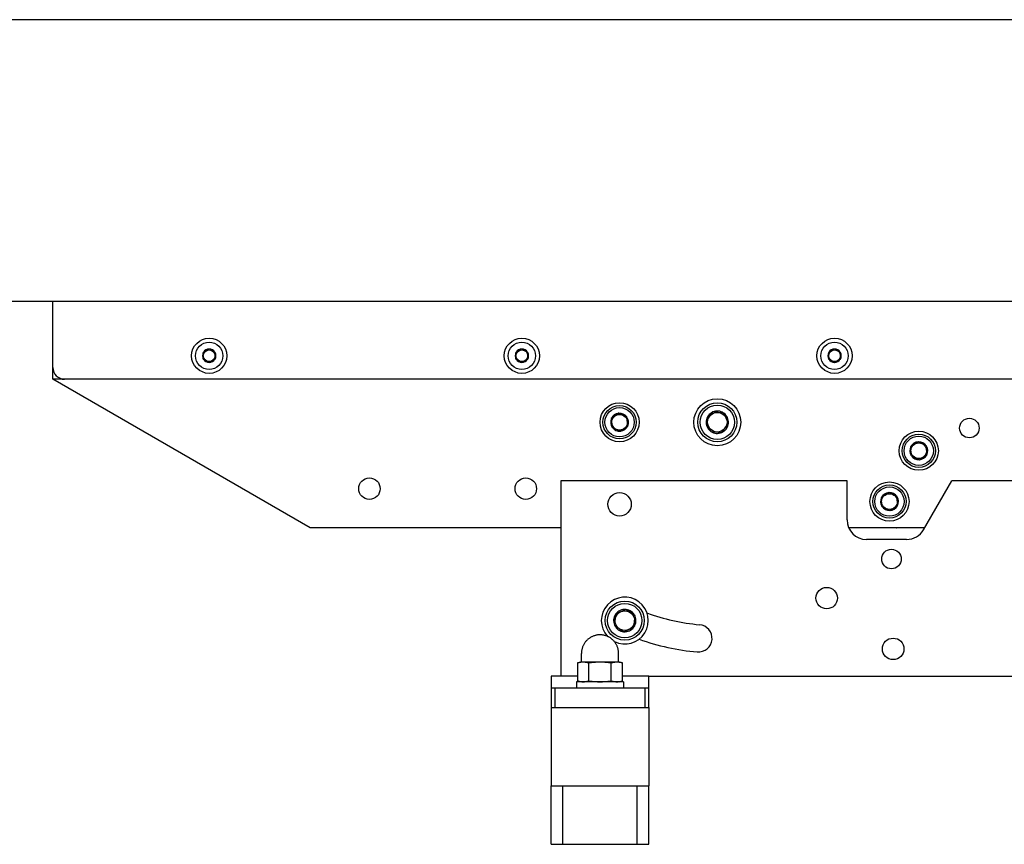
# Model space of a CAD drawing. Units: millimetres. Extents: x 0 to 841, y 0 to 594.
# Drawn here: x 165 to 291, y 276 to 382 of the extents above; entities that cross this region are included whole.
import ezdxf

# ---------------------------------------------------------------- set-up
doc = ezdxf.new("R2010")
doc.units = ezdxf.units.MM
doc.header["$LTSCALE"] = 46.255
for name, color, linetype in [('9_ALL_SOLID_GEOM_111', 7, 'CONTINUOUS'), ('9_ALL_SOLID_GEOM_22', 7, 'CONTINUOUS'), ('9_ALL_SOLID_GEOM_23', 7, 'CONTINUOUS'), ('9_ALL_SOLID_GEOM_3', 7, 'CONTINUOUS'), ('9_ALL_SOLID_GEOM_30', 7, 'CONTINUOUS'), ('9_ALL_SOLID_GEOM_33', 7, 'CONTINUOUS'), ('9_ALL_SOLID_GEOM_36', 7, 'CONTINUOUS'), ('9_ALL_SOLID_GEOM_40', 7, 'CONTINUOUS'), ('9_ALL_SOLID_GEOM_46', 7, 'CONTINUOUS'), ('9_ALL_SOLID_GEOM_49', 7, 'CONTINUOUS'), ('9_ALL_SOLID_GEOM_55', 7, 'CONTINUOUS'), ('9_ALL_SOLID_GEOM_6', 7, 'CONTINUOUS'), ('9_ALL_SOLID_GEOM_60', 7, 'CONTINUOUS'), ('9_ALL_SOLID_GEOM_61', 7, 'CONTINUOUS'), ('9_ALL_SOLID_GEOM_64', 7, 'CONTINUOUS'), ('9_ALL_SOLID_GEOM_67', 7, 'CONTINUOUS'), ('9_ALL_SOLID_GEOM_71', 7, 'CONTINUOUS'), ('9_ALL_SOLID_GEOM_73', 7, 'CONTINUOUS'), ('9_ALL_SOLID_GEOM_75', 7, 'CONTINUOUS'), ('9_ALL_SOLID_GEOM_8', 7, 'CONTINUOUS'), ('9_ALL_SOLID_GEOM_80', 7, 'CONTINUOUS'), ('9_ALL_SOLID_GEOM_86', 7, 'CONTINUOUS'), ('9_ALL_SOLID_GEOM_87', 7, 'CONTINUOUS'), ('9_ALL_SOLID_GEOM_9', 7, 'CONTINUOUS'), ('9_ALL_SOLID_GEOM_97', 7, 'CONTINUOUS'), ('9_ALL_SOLID_GEOM_99', 7, 'CONTINUOUS')]:
    doc.layers.add(name, color=color, linetype=linetype)

msp = doc.modelspace()

# ---------------------------------------------------------------- linework, layer by layer
at = {"layer": '9_ALL_SOLID_GEOM_111', "color": 7, "linetype": 'Continuous'}
msp.add_circle((276.5592, 319.9471), 2.5, dxfattribs=at)
at = {"layer": '9_ALL_SOLID_GEOM_22', "color": 7, "linetype": 'Continuous'}
for p, q in [((242.5309, 296.8918), (236.5309, 296.8918)), ((236.5309, 296.8918), (236.5309, 296.0918)), ((242.5309, 296.8918), (242.5309, 296.0918))]:
    msp.add_line(p, q, dxfattribs=at)
at = {"layer": '9_ALL_SOLID_GEOM_23', "color": 7, "linetype": 'Continuous'}
msp.add_circle((269.5309, 338.5918), 2.25, dxfattribs=at)
at = {"layer": '9_ALL_SOLID_GEOM_3', "color": 7, "linetype": 'Continuous'}
msp.add_circle((242.0309, 330.0918), 2.5, dxfattribs=at)
at = {"layer": '9_ALL_SOLID_GEOM_30', "color": 7, "linetype": 'Continuous'}
for p, q in [((169.5309, 337.0918), (169.5309, 345.5918)), ((368.0309, 335.5918), (171.0309, 335.5918))]:
    msp.add_line(p, q, dxfattribs=at)
msp.add_arc((171.0309, 337.0918), 1.5, 180, 270, dxfattribs=at)
at = {"layer": '9_ALL_SOLID_GEOM_33', "color": 7, "linetype": 'Continuous'}
for p, q in [((242.8388, 306.1517), (241.5242, 305.5557)), ((244.0122, 305.3112), (242.8388, 306.1517)), ((241.5242, 305.5557), (241.383, 304.1193)), ((243.8711, 303.8747), (244.0122, 305.3112)), ((241.383, 304.1193), (242.5565, 303.2788)), ((242.5565, 303.2788), (243.8711, 303.8747))]:
    msp.add_line(p, q, dxfattribs=at)
for radius in [2.5, 2.2, 1.25]:
    msp.add_circle((242.6976, 304.7152), radius, dxfattribs=at)
for start, end in [(85.328923, 143.44554), (25.328923, 83.44554), (145.328923, 203.44554), (325.328923, 23.44554), (205.328923, 263.44554), (265.328923, 323.44554)]:
    msp.add_arc((242.6976, 304.7152), 1.43, start, end, dxfattribs=at)
at = {"layer": '9_ALL_SOLID_GEOM_36', "color": 7, "linetype": 'Continuous'}
for p, q in [((236.6442, 297.5918), (233.2809, 297.5918)), ((233.2809, 297.5918), (233.2809, 293.5918)), ((245.7809, 297.5918), (242.4177, 297.5918)), ((245.7809, 293.5918), (245.7809, 297.5918)), ((233.2809, 296.0918), (245.7809, 296.0918)), ((233.7809, 293.5918), (233.7809, 296.0918)), ((245.2809, 296.0918), (245.2809, 293.5918)), ((233.2809, 293.5918), (245.7809, 293.5918))]:
    msp.add_line(p, q, dxfattribs=at)
at = {"layer": '9_ALL_SOLID_GEOM_40', "color": 7, "linetype": 'Continuous'}
for p, q in [((237.1559, 299.3918), (237.1559, 300.5168)), ((241.9059, 299.3918), (241.9059, 300.5168)), ((237.0309, 299.3918), (236.6442, 299.2882)), ((236.6442, 299.2882), (236.6442, 296.9955)), ((242.0309, 299.3918), (237.0309, 299.3918)), ((238.0876, 296.9955), (238.0876, 299.2882)), ((240.9743, 296.9955), (240.9743, 299.2882)), ((242.0309, 299.3918), (242.4177, 299.2882)), ((242.4177, 296.9955), (242.4177, 299.2882)), ((237.0309, 296.8918), (236.6442, 296.9955)), ((242.0309, 296.8918), (242.4177, 296.9955))]:
    msp.add_line(p, q, dxfattribs=at)
for points in [[(241.9059, 300.5168), (241.9045, 300.5998), (241.9002, 300.6822), (241.893, 300.7642), (241.8831, 300.8455), (241.8704, 300.9264), (241.8549, 301.0067), (241.8365, 301.0868), (241.8154, 301.1663), (241.7919, 301.244), (241.7663, 301.3193), (241.7385, 301.3929), (241.7084, 301.4652), (241.676, 301.5364), (241.6413, 301.6063), (241.6041, 301.6755), (241.5643, 301.7441), (241.5218, 301.8118), (241.4767, 301.8787), (241.4285, 301.9451), (241.3776, 302.0104), (241.3253, 302.0728), (241.2728, 302.1313), (241.2195, 302.187), (241.1637, 302.2416), (241.1046, 302.2957), (241.0429, 302.3484), (240.9799, 302.3986), (240.9163, 302.446), (240.8515, 302.4909), (240.7846, 302.534), (240.7148, 302.5758), (240.6429, 302.6154), (240.5702, 302.6524), (240.4973, 302.6864), (240.4237, 302.7177), (240.3487, 302.7466), (240.272, 302.7733), (240.1939, 302.7974), (240.1151, 302.8189), (240.0358, 302.8376), (239.9561, 302.8535), (239.8756, 302.8667), (239.7945, 302.8772), (239.7128, 302.8849), (239.6307, 302.8898), (239.5482, 302.8918), (239.4654, 302.8909), (239.3827, 302.8872), (239.3002, 302.8806), (239.2179, 302.8711), (239.1358, 302.8587), (239.0539, 302.8435), (238.9725, 302.8253), (238.8916, 302.8042), (238.8114, 302.7802), (238.732, 302.7534), (238.6532, 302.7237), (238.5751, 302.691), (238.4979, 302.6554), (238.4211, 302.6166), (238.3444, 302.5742), (238.2686, 302.5286), (238.1951, 302.4805), (238.1242, 302.4304), (238.0557, 302.3781), (237.9896, 302.3238), (237.9265, 302.2679), (237.8659, 302.2104), (237.8066, 302.15), (237.7483, 302.0862), (237.6918, 302.0196), (237.6376, 301.9506), (237.5855, 301.8791), (237.5359, 301.8054), (237.4895, 301.7307), (237.4467, 301.6555), (237.407, 301.5796), (237.3703, 301.5028), (237.3365, 301.4253), (237.3057, 301.347), (237.2775, 301.2669), (237.2517, 301.1844), (237.2287, 301.1001), (237.209, 301.0159), (237.1925, 300.9322), (237.1792, 300.8486), (237.169, 300.7652), (237.1617, 300.6821), (237.1574, 300.5993), (237.1559, 300.5168)], [(237.3659, 299.3918), (237.3264, 299.3915), (237.2868, 299.3905), (237.2472, 299.3888), (237.2074, 299.3865), (237.1676, 299.3835), (237.1277, 299.3798), (237.0877, 299.3755), (237.0476, 299.3705), (237.0075, 299.3649), (236.9674, 299.3586), (236.9273, 299.3518), (236.8871, 299.3444), (236.8469, 299.3364), (236.8065, 299.3278), (236.7661, 299.3187), (236.7255, 299.3091), (236.6849, 299.2989), (236.6442, 299.2882)], [(238.0876, 299.2882), (238.0469, 299.2989), (238.0062, 299.3091), (237.9657, 299.3187), (237.9252, 299.3278), (237.8849, 299.3364), (237.8446, 299.3444), (237.8044, 299.3518), (237.7643, 299.3586), (237.7243, 299.3649), (237.6842, 299.3705), (237.6441, 299.3755), (237.604, 299.3798), (237.5641, 299.3835), (237.5243, 299.3865), (237.4846, 299.3888), (237.4449, 299.3905), (237.4054, 299.3915), (237.3659, 299.3918)], [(239.5309, 299.3918), (239.452, 299.3915), (239.3728, 299.3905), (239.2935, 299.3888), (239.2141, 299.3865), (239.1344, 299.3835), (239.0546, 299.3798), (238.9746, 299.3755), (238.8944, 299.3705), (238.8141, 299.3649), (238.734, 299.3586), (238.6538, 299.3518), (238.5735, 299.3444), (238.4929, 299.3364), (238.4122, 299.3278), (238.3313, 299.3187), (238.2502, 299.3091), (238.169, 299.2989), (238.0876, 299.2882)], [(240.9743, 299.2882), (240.8929, 299.2989), (240.8117, 299.3091), (240.7306, 299.3187), (240.6497, 299.3278), (240.569, 299.3364), (240.4884, 299.3444), (240.4081, 299.3518), (240.3279, 299.3586), (240.2477, 299.3649), (240.1675, 299.3705), (240.0873, 299.3755), (240.0073, 299.3798), (239.9275, 299.3835), (239.8478, 299.3865), (239.7683, 299.3888), (239.689, 299.3905), (239.6099, 299.3915), (239.5309, 299.3918)], [(241.696, 299.3918), (241.6565, 299.3915), (241.617, 299.3905), (241.5773, 299.3888), (241.5376, 299.3865), (241.4977, 299.3835), (241.4578, 299.3798), (241.4178, 299.3755), (241.3777, 299.3705), (241.3376, 299.3649), (241.2975, 299.3586), (241.2574, 299.3518), (241.2173, 299.3444), (241.177, 299.3364), (241.1366, 299.3278), (241.0962, 299.3187), (241.0556, 299.3091), (241.015, 299.2989), (240.9743, 299.2882)], [(242.4177, 299.2882), (242.377, 299.2989), (242.3364, 299.3091), (242.2958, 299.3187), (242.2554, 299.3278), (242.215, 299.3364), (242.1747, 299.3444), (242.1346, 299.3518), (242.0945, 299.3586), (242.0544, 299.3649), (242.0143, 299.3705), (241.9742, 299.3755), (241.9342, 299.3798), (241.8943, 299.3835), (241.8544, 299.3865), (241.8147, 299.3888), (241.7751, 299.3905), (241.7355, 299.3915), (241.696, 299.3918)], [(236.6442, 296.9955), (236.6849, 296.9848), (236.7255, 296.9746), (236.7661, 296.965), (236.8065, 296.9559), (236.8469, 296.9473), (236.8871, 296.9393), (236.9273, 296.9319), (236.9674, 296.9251), (237.0075, 296.9188), (237.0476, 296.9132), (237.0877, 296.9082), (237.1277, 296.9039), (237.1676, 296.9002), (237.2074, 296.8972), (237.2472, 296.8949), (237.2868, 296.8932), (237.3264, 296.8922), (237.3659, 296.8918)], [(237.3659, 296.8918), (237.4054, 296.8922), (237.4449, 296.8932), (237.4846, 296.8949), (237.5243, 296.8972), (237.5641, 296.9002), (237.6041, 296.9039), (237.6441, 296.9082), (237.6842, 296.9132), (237.7243, 296.9188), (237.7644, 296.9251), (237.8044, 296.9319), (237.8446, 296.9393), (237.8849, 296.9473), (237.9253, 296.9559), (237.9657, 296.965), (238.0062, 296.9746), (238.0469, 296.9848), (238.0876, 296.9955)], [(238.0876, 296.9955), (238.169, 296.9848), (238.2502, 296.9746), (238.3313, 296.965), (238.4122, 296.9559), (238.4929, 296.9473), (238.5735, 296.9393), (238.6538, 296.9319), (238.734, 296.9251), (238.8142, 296.9188), (238.8944, 296.9132), (238.9746, 296.9082), (239.0546, 296.9039), (239.1344, 296.9002), (239.2141, 296.8972), (239.2935, 296.8949), (239.3728, 296.8932), (239.452, 296.8922), (239.5309, 296.8918)], [(239.5309, 296.8918), (239.6099, 296.8922), (239.689, 296.8932), (239.7683, 296.8949), (239.8478, 296.8972), (239.9275, 296.9002), (240.0073, 296.9039), (240.0873, 296.9082), (240.1675, 296.9132), (240.2477, 296.9188), (240.3279, 296.9251), (240.4081, 296.9319), (240.4884, 296.9393), (240.569, 296.9473), (240.6497, 296.9559), (240.7306, 296.965), (240.8117, 296.9746), (240.8929, 296.9848), (240.9743, 296.9955)], [(240.9743, 296.9955), (241.015, 296.9848), (241.0556, 296.9746), (241.0962, 296.965), (241.1366, 296.9559), (241.177, 296.9473), (241.2173, 296.9393), (241.2574, 296.9319), (241.2975, 296.9251), (241.3376, 296.9188), (241.3777, 296.9132), (241.4178, 296.9082), (241.4578, 296.9039), (241.4977, 296.9002), (241.5376, 296.8972), (241.5773, 296.8949), (241.617, 296.8932), (241.6565, 296.8922), (241.696, 296.8918)], [(241.696, 296.8918), (241.7355, 296.8922), (241.7751, 296.8932), (241.8147, 296.8949), (241.8544, 296.8972), (241.8943, 296.9002), (241.9342, 296.9039), (241.9742, 296.9082), (242.0143, 296.9132), (242.0544, 296.9188), (242.0945, 296.9251), (242.1346, 296.9319), (242.1747, 296.9393), (242.215, 296.9473), (242.2554, 296.9559), (242.2958, 296.965), (242.3364, 296.9746), (242.377, 296.9848), (242.4177, 296.9955)]]:
    msp.add_lwpolyline(points, dxfattribs=at)
at = {"layer": '9_ALL_SOLID_GEOM_46', "color": 7, "linetype": 'Continuous'}
msp.add_circle((280.3092, 326.4423), 2.5, dxfattribs=at)
at = {"layer": '9_ALL_SOLID_GEOM_49', "color": 7, "linetype": 'Continuous'}
for p, q in [((253.9336, 331.4058), (253.0943, 330.2315)), ((255.3702, 331.2662), (253.9336, 331.4058)), ((253.0943, 330.2315), (253.6917, 328.9175)), ((255.9675, 329.9522), (255.3702, 331.2662)), ((253.6917, 328.9175), (255.1283, 328.7779)), ((255.1283, 328.7779), (255.9675, 329.9522))]:
    msp.add_line(p, q, dxfattribs=at)
for radius in [2.5, 2.2, 1.25]:
    msp.add_circle((254.5309, 330.0918), radius, dxfattribs=at)
for start, end in [(115.389803, 173.506421), (55.389803, 113.506421), (175.389803, 233.506421), (355.389803, 53.506421), (235.389803, 293.506421), (295.389803, 353.506421)]:
    msp.add_arc((254.5309, 330.0918), 1.43, start, end, dxfattribs=at)
at = {"layer": '9_ALL_SOLID_GEOM_55', "color": 7, "linetype": 'Continuous'}
for p, q in [((233.2809, 283.5918), (245.7809, 283.5918)), ((233.2809, 276.0918), (233.2809, 283.5918)), ((234.7809, 276.0918), (234.7809, 283.5918)), ((244.2809, 276.0918), (244.2809, 283.5918)), ((245.7809, 276.0918), (245.7809, 283.5918)), ((233.2809, 276.0918), (245.7809, 276.0918))]:
    msp.add_line(p, q, dxfattribs=at)
at = {"layer": '9_ALL_SOLID_GEOM_6', "color": 7, "linetype": 'Continuous'}
for p, q in [((280.2529, 327.5957), (279.2822, 326.9703)), ((281.2799, 327.0677), (280.2529, 327.5957)), ((279.3384, 325.817), (279.2822, 326.9703)), ((281.3361, 325.9143), (281.2799, 327.0677)), ((279.3384, 325.817), (280.3654, 325.289)), ((280.3654, 325.289), (281.3361, 325.9143))]:
    msp.add_line(p, q, dxfattribs=at)
for radius in [2.125, 1.875, 1]:
    msp.add_circle((280.3092, 326.4423), radius, dxfattribs=at)
for start, end in [(93.642101, 151.938581), (33.642101, 91.938581), (153.642101, 211.938581), (333.642101, 31.938581), (213.642101, 271.938581), (273.642101, 331.938581)]:
    msp.add_arc((280.3092, 326.4423), 1.145, start, end, dxfattribs=at)
at = {"layer": '9_ALL_SOLID_GEOM_60', "color": 7, "linetype": 'Continuous'}
for p, q in [((277.4742, 316.5321), (277.3707, 316.5918)), ((277.5087, 316.5918), (277.4742, 316.5321))]:
    msp.add_line(p, q, dxfattribs=at)
at = {"layer": '9_ALL_SOLID_GEOM_61', "color": 7, "linetype": 'Continuous'}
msp.add_circle((229.5309, 338.5918), 2.25, dxfattribs=at)
at = {"layer": '9_ALL_SOLID_GEOM_64', "color": 7, "linetype": 'Continuous'}
msp.add_circle((254.5309, 330.0918), 3, dxfattribs=at)
at = {"layer": '9_ALL_SOLID_GEOM_67', "color": 7, "linetype": 'Continuous'}
for p, q in [((233.2809, 293.5918), (233.2809, 283.5918)), ((245.7809, 293.5918), (245.7809, 283.5918))]:
    msp.add_line(p, q, dxfattribs=at)
at = {"layer": '9_ALL_SOLID_GEOM_71', "color": 7, "linetype": 'Continuous'}
msp.add_arc((242.6976, 304.7152), 3, 243.548613, 222.393704, dxfattribs=at)
at = {"layer": '9_ALL_SOLID_GEOM_73', "color": 7, "linetype": 'Continuous'}
for p, q in [((276.5029, 321.1005), (275.5322, 320.4751)), ((275.5884, 319.3218), (275.5322, 320.4751)), ((277.5299, 320.5725), (276.5029, 321.1005)), ((277.5861, 319.4192), (277.5299, 320.5725)), ((275.5884, 319.3218), (276.6154, 318.7938)), ((276.6154, 318.7938), (277.5861, 319.4192))]:
    msp.add_line(p, q, dxfattribs=at)
for radius in [2.125, 1.875, 1]:
    msp.add_circle((276.5592, 319.9471), radius, dxfattribs=at)
for start, end in [(153.642101, 211.938581), (93.642101, 151.938581), (33.642101, 91.938581), (333.642101, 31.938581), (213.642101, 271.938581), (273.642101, 331.938581)]:
    msp.add_arc((276.5592, 319.9471), 1.145, start, end, dxfattribs=at)
at = {"layer": '9_ALL_SOLID_GEOM_75', "color": 7, "linetype": 'Continuous'}
for p, q in [((229.5309, 339.4579), (228.7809, 339.0249)), ((228.7809, 338.1588), (228.7809, 339.0249)), ((230.2809, 339.0249), (229.5309, 339.4579)), ((230.2809, 338.1588), (230.2809, 339.0249)), ((228.7809, 338.1588), (229.5309, 337.7258)), ((229.5309, 337.7258), (230.2809, 338.1588))]:
    msp.add_line(p, q, dxfattribs=at)
for radius in [1.75, 0.75]:
    msp.add_circle((229.5309, 338.5918), radius, dxfattribs=at)
for start, end in [(150.702781, 209.297219), (90.702781, 149.297219), (30.702781, 89.297219), (330.702781, 29.297219), (210.702781, 269.297219), (270.702781, 329.297219)]:
    msp.add_arc((229.5309, 338.5918), 0.86, start, end, dxfattribs=at)
at = {"layer": '9_ALL_SOLID_GEOM_8', "color": 7, "linetype": 'Continuous'}
msp.add_circle((189.5309, 338.5918), 2.25, dxfattribs=at)
at = {"layer": '9_ALL_SOLID_GEOM_80', "color": 7, "linetype": 'Continuous'}
for p, q in [((269.5309, 339.4579), (268.7809, 339.0249)), ((268.7809, 338.1588), (268.7809, 339.0249)), ((270.2809, 339.0249), (269.5309, 339.4579)), ((270.2809, 338.1588), (270.2809, 339.0249)), ((268.7809, 338.1588), (269.5309, 337.7258)), ((269.5309, 337.7258), (270.2809, 338.1588))]:
    msp.add_line(p, q, dxfattribs=at)
for radius in [1.75, 0.75]:
    msp.add_circle((269.5309, 338.5918), radius, dxfattribs=at)
for start, end in [(150.702781, 209.297219), (90.702781, 149.297219), (30.702781, 89.297219), (330.702781, 29.297219), (210.702781, 269.297219), (270.702781, 329.297219)]:
    msp.add_arc((269.5309, 338.5918), 0.86, start, end, dxfattribs=at)
at = {"layer": '9_ALL_SOLID_GEOM_86', "color": 7, "linetype": 'Continuous'}
for p, q in [((169.5309, 335.5918), (169.5309, 337.0902)), ((202.4399, 316.5918), (169.5309, 335.5918)), ((171.0309, 335.5918), (169.5309, 335.5918)), ((234.5309, 316.5918), (202.4399, 316.5918)), ((281.0668, 316.5918), (271.3398, 316.5918))]:
    msp.add_line(p, q, dxfattribs=at)
for centre, radius in [((286.7809, 329.3418), 1.25), ((210.0309, 321.5918), 1.375), ((230.0309, 321.5918), 1.375)]:
    msp.add_circle(centre, radius, dxfattribs=at)
at = {"layer": '9_ALL_SOLID_GEOM_87', "color": 7, "linetype": 'Continuous'}
for p, q in [((189.5309, 339.4579), (188.7809, 339.0249)), ((188.7809, 338.1588), (188.7809, 339.0249)), ((190.2809, 339.0249), (189.5309, 339.4579)), ((190.2809, 338.1588), (190.2809, 339.0249)), ((188.7809, 338.1588), (189.5309, 337.7258)), ((189.5309, 337.7258), (190.2809, 338.1588))]:
    msp.add_line(p, q, dxfattribs=at)
for radius in [1.75, 0.75]:
    msp.add_circle((189.5309, 338.5918), radius, dxfattribs=at)
for start, end in [(150.702781, 209.297219), (90.702781, 149.297219), (30.702781, 89.297219), (330.702781, 29.297219), (210.702781, 269.297219), (270.702781, 329.297219)]:
    msp.add_arc((189.5309, 338.5918), 0.86, start, end, dxfattribs=at)
at = {"layer": '9_ALL_SOLID_GEOM_9', "color": 7, "linetype": 'Continuous'}
for p, q in [((383.1979, 381.5918), (121.6871, 381.5918)), ((93.0309, 345.5918), (383.0309, 345.5918))]:
    msp.add_line(p, q, dxfattribs=at)
at = {"layer": '9_ALL_SOLID_GEOM_97', "color": 7, "linetype": 'Continuous'}
for p, q in [((234.5309, 322.5918), (234.5309, 297.5918)), ((271.1309, 322.5918), (234.5309, 322.5918)), ((271.1309, 317.5918), (271.1309, 322.5918)), ((280.9225, 316.3418), (284.5309, 322.5918)), ((384.5309, 322.5918), (284.5309, 322.5918)), ((278.7574, 315.0918), (273.6309, 315.0918)), ((245.7809, 297.5918), (333.2809, 297.5918))]:
    msp.add_line(p, q, dxfattribs=at)
for centre, radius in [((242.0309, 319.5918), 1.5), ((276.8109, 312.5918), 1.25), ((268.5309, 307.5918), 1.375), ((277.0309, 301.0918), 1.375)]:
    msp.add_circle(centre, radius, dxfattribs=at)
for centre, radius, start, end in [((273.6309, 317.5918), 2.5, 180, 270), ((278.7574, 317.5918), 2.5, 270, 330), ((254.5309, 330.0918), 26, 249.747889, 265), ((252.1124, 302.4474), 1.75, 265, 85), ((254.5309, 330.0918), 29.5, 250.180657, 265)]:
    msp.add_arc(centre, radius, start, end, dxfattribs=at)
at = {"layer": '9_ALL_SOLID_GEOM_99', "color": 7, "linetype": 'Continuous'}
for p, q in [((241.9083, 331.24), (240.9753, 330.5597)), ((240.9753, 330.5597), (241.0979, 329.4115)), ((242.9639, 330.7722), (241.9083, 331.24)), ((243.0866, 329.624), (242.9639, 330.7722)), ((241.0979, 329.4115), (242.1536, 328.9437)), ((242.1536, 328.9437), (243.0866, 329.624))]:
    msp.add_line(p, q, dxfattribs=at)
for radius in [2.125, 1.875, 1]:
    msp.add_circle((242.0309, 330.0918), radius, dxfattribs=at)
for start, end in [(156.950211, 215.246691), (96.950211, 155.246691), (36.950211, 95.246691), (336.950211, 35.246691), (216.950211, 275.246691), (276.950211, 335.246691)]:
    msp.add_arc((242.0309, 330.0918), 1.145, start, end, dxfattribs=at)

doc.saveas('drawing.dxf')
